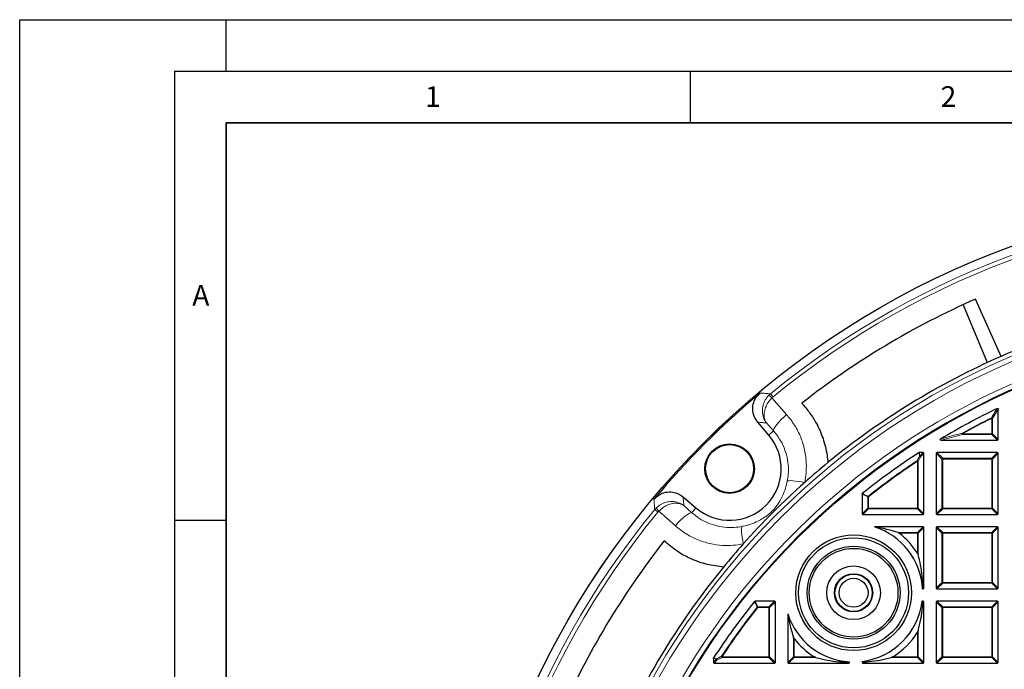
# Model space of a CAD drawing. Units: millimetres. Extents: x 0 to 420, y 0 to 297.
# Drawn here: x 0 to 95, y 234 to 297 of the extents above; entities that cross this region are included whole.
import ezdxf

# ---------------------------------------------------------------- set-up
doc = ezdxf.new("R2010")
doc.units = ezdxf.units.MM
doc.layers.add('LINIEN-DICK', color=7, linetype='Continuous', lineweight=35)
doc.layers.add('LINIEN-DÜNN', color=7, linetype='Continuous')
doc.layers.add('VORLAGE_TEXT', color=7, linetype='Continuous')
doc.styles.add('SLDTEXTSTYLE0', font='TXT', dxfattribs={"width": 0.605})

msp = doc.modelspace()

# ---------------------------------------------------------------- linework, layer by layer
at = {"color": 7, "linetype": 'Continuous', "lineweight": 25}
for p, q in [((91.4582, 269.3861), (93.7841, 263.7709)), ((95.1277, 264.3773), (92.6672, 269.9297)), ((94.8508, 256.3265), (94.8508, 259.2629)), ((72.6107, 256.753), (71.5405, 258)), ((89.3327, 256.2572), (94.7815, 256.2572)), ((87.5815, 255.0572), (87.1903, 255.0572)), ((87.6508, 249.1265), (87.6508, 254.9879)), ((88.8508, 254.9879), (88.8508, 249.1265)), ((94.7815, 255.0572), (88.9201, 255.0572)), ((94.8508, 249.1265), (94.8508, 254.9879)), ((81.6508, 251.0262), (81.6508, 249.1265)), ((64.308, 250.7675), (65.555, 249.6973)), ((81.7201, 249.0572), (87.5815, 249.0572)), ((88.9201, 249.0572), (94.7815, 249.0572)), ((87.5815, 247.8572), (82.8689, 247.8572)), ((87.6508, 241.9265), (87.6508, 247.7879)), ((88.8508, 247.7879), (88.8508, 241.9265)), ((94.7815, 247.8572), (88.9201, 247.8572)), ((94.8508, 241.9265), (94.8508, 247.7879)), ((87.5234, 241.8572), (87.5516, 241.8871)), ((87.5234, 241.8572), (87.5815, 241.8572)), ((88.9201, 241.8572), (94.7815, 241.8572)), ((73.1815, 240.6572), (71.2817, 240.6572)), ((73.2508, 234.7265), (73.2508, 240.5879)), ((87.53, 240.6056), (87.4845, 240.6572)), ((87.5815, 240.6572), (87.4845, 240.6572)), ((87.6508, 234.7265), (87.6508, 240.5879)), ((88.8508, 240.5879), (88.8508, 234.7265)), ((94.7815, 240.6572), (88.9201, 240.6572)), ((94.8508, 234.7265), (94.8508, 240.5879)), ((74.4508, 239.4391), (74.4508, 234.7265)), ((67.2508, 235.1176), (67.2508, 234.7265)), ((81.6508, 234.8235), (81.7023, 234.778)), ((81.6508, 234.8235), (81.6508, 234.7265)), ((67.3201, 234.6572), (73.1815, 234.6572)), ((74.5201, 234.6572), (80.3815, 234.6572)), ((80.4209, 234.7564), (80.4508, 234.7845)), ((80.4508, 234.7265), (80.4508, 234.7845)), ((81.7201, 234.6572), (87.5815, 234.6572)), ((88.9201, 234.6572), (94.7815, 234.6572))]:
    msp.add_line(p, q, dxfattribs=at)
at = {"color": 8, "linetype": 'Continuous', "lineweight": 18}
for p, q in [((72.6293, 260.625), (72.771, 260.7538)), ((72.771, 260.7538), (73.0252, 260.4443)), ((73.0252, 260.4443), (72.9184, 260.3476)), ((72.9184, 260.3476), (74.3387, 258.7502)), ((94.8508, 259.2629), (94.2965, 258.3745)), ((73.0747, 257.1512), (72.3837, 257.9286)), ((94.2272, 258.3745), (94.1964, 258.4365)), ((94.2272, 256.8807), (94.2272, 258.3745)), ((94.2965, 258.3745), (94.2272, 258.3745)), ((94.2965, 258.3745), (94.2965, 256.8807)), ((72.6107, 256.753), (73.0747, 257.1512)), ((91.3969, 256.8114), (89.3327, 256.2572)), ((91.3969, 256.8807), (91.3631, 256.9412)), ((91.3969, 256.8807), (94.2272, 256.8807)), ((91.3969, 256.8807), (91.3969, 256.8114)), ((94.2272, 256.8114), (91.3969, 256.8114)), ((94.2272, 256.8807), (94.2272, 256.8114)), ((94.2965, 256.8807), (94.2272, 256.8807)), ((94.7815, 256.2572), (94.2272, 256.8114)), ((94.2965, 256.8807), (94.8508, 256.3265)), ((87.1903, 255.0572), (87.28, 254.7557)), ((87.28, 254.7557), (87.5815, 255.0572)), ((87.6508, 254.9879), (87.3492, 254.6864)), ((89.405, 254.4337), (88.8508, 254.9879)), ((88.9201, 255.0572), (89.4743, 254.5029)), ((94.2272, 254.5029), (94.7815, 255.0572)), ((94.8508, 254.9879), (94.2965, 254.4337)), ((86.989, 254.2754), (87.0272, 254.2176)), ((87.0272, 249.6807), (87.0272, 254.2176)), ((87.0965, 254.2176), (87.0272, 254.2176)), ((87.3492, 254.6864), (87.0965, 254.2176)), ((87.0965, 254.2176), (87.0965, 249.6807)), ((89.405, 249.6807), (89.405, 254.4337)), ((89.4743, 254.4337), (89.405, 254.4337)), ((89.4743, 254.5029), (94.2272, 254.5029)), ((89.4743, 254.5029), (89.4743, 254.4337)), ((94.2272, 254.4337), (89.4743, 254.4337)), ((89.4743, 254.4337), (89.4743, 249.6807)), ((94.2272, 254.5029), (94.2272, 254.4337)), ((94.2272, 249.6807), (94.2272, 254.4337)), ((94.2965, 254.4337), (94.2272, 254.4337)), ((94.2965, 254.4337), (94.2965, 249.6807)), ((82.205, 250.7598), (81.6508, 251.0262)), ((82.205, 249.6807), (82.205, 250.7598)), ((82.2743, 250.7598), (82.205, 250.7598)), ((82.2312, 250.814), (82.2743, 250.7598)), ((82.2743, 250.7598), (82.2743, 249.6807)), ((61.5542, 249.537), (61.683, 249.6787)), ((61.8637, 249.2828), (61.5542, 249.537)), ((61.9604, 249.3896), (61.8637, 249.2828)), ((63.5577, 247.9692), (61.9604, 249.3896)), ((64.3794, 249.9242), (65.1568, 249.2332)), ((65.555, 249.6973), (65.1568, 249.2332)), ((81.6508, 249.1265), (82.205, 249.6807)), ((82.2743, 249.6114), (81.7201, 249.0572)), ((82.2743, 249.6807), (82.205, 249.6807)), ((82.2743, 249.6807), (87.0272, 249.6807)), ((82.2743, 249.6807), (82.2743, 249.6114)), ((87.0272, 249.6114), (82.2743, 249.6114)), ((87.0965, 249.6807), (87.0272, 249.6807)), ((87.0272, 249.6807), (87.0272, 249.6114)), ((87.5815, 249.0572), (87.0272, 249.6114)), ((87.0965, 249.6807), (87.6508, 249.1265)), ((88.8508, 249.1265), (89.405, 249.6807)), ((89.4743, 249.6114), (88.9201, 249.0572)), ((89.4743, 249.6807), (89.405, 249.6807)), ((89.4743, 249.6807), (94.2272, 249.6807)), ((89.4743, 249.6807), (89.4743, 249.6114)), ((94.2272, 249.6114), (89.4743, 249.6114)), ((94.2965, 249.6807), (94.2272, 249.6807)), ((94.2272, 249.6807), (94.2272, 249.6114)), ((94.7815, 249.0572), (94.2272, 249.6114)), ((94.2965, 249.6807), (94.8508, 249.1265)), ((85.1521, 247.3029), (87.0272, 247.3029)), ((87.0272, 247.2337), (85.282, 247.2337)), ((87.0272, 247.3029), (87.5815, 247.8572)), ((87.0272, 247.3029), (87.0272, 247.2337)), ((87.0272, 245.2957), (87.0272, 247.2337)), ((87.0965, 247.2337), (87.0272, 247.2337)), ((87.6508, 247.7879), (87.0965, 247.2337)), ((87.0965, 247.2337), (87.0965, 245.1356)), ((89.405, 247.2337), (88.8508, 247.7879)), ((88.9201, 247.8572), (89.4743, 247.3029)), ((89.4743, 247.2337), (89.405, 247.2337)), ((89.405, 242.4807), (89.405, 247.2337)), ((89.4743, 247.3029), (89.4743, 247.2337)), ((89.4743, 247.3029), (94.2272, 247.3029)), ((94.2272, 247.2337), (89.4743, 247.2337)), ((89.4743, 247.2337), (89.4743, 242.4807)), ((94.2272, 247.3029), (94.7815, 247.8572)), ((94.2272, 247.3029), (94.2272, 247.2337)), ((94.2965, 247.2337), (94.2272, 247.2337)), ((94.2272, 242.4807), (94.2272, 247.2337)), ((94.8508, 247.7879), (94.2965, 247.2337)), ((94.2965, 247.2337), (94.2965, 242.4807)), ((88.8508, 241.9265), (89.405, 242.4807)), ((89.4743, 242.4807), (89.405, 242.4807)), ((89.4743, 242.4807), (94.2272, 242.4807)), ((89.4743, 242.4807), (89.4743, 242.4114)), ((94.2272, 242.4807), (94.2272, 242.4114)), ((94.2965, 242.4807), (94.2272, 242.4807)), ((94.2965, 242.4807), (94.8508, 241.9265)), ((87.5815, 241.8572), (87.5516, 241.8871)), ((87.5826, 241.9947), (87.6508, 241.9265)), ((89.4743, 242.4114), (88.9201, 241.8572)), ((94.2272, 242.4114), (89.4743, 242.4114)), ((94.7815, 241.8572), (94.2272, 242.4114)), ((71.2817, 240.6572), (71.5482, 240.1029)), ((72.6272, 240.1029), (73.1815, 240.6572)), ((73.2508, 240.5879), (72.6965, 240.0337)), ((87.53, 240.6056), (87.5815, 240.6572)), ((87.6508, 240.5879), (87.5571, 240.4943)), ((89.405, 240.0337), (88.8508, 240.5879)), ((88.9201, 240.6572), (89.4743, 240.1029)), ((94.2272, 240.1029), (94.7815, 240.6572)), ((94.8508, 240.5879), (94.2965, 240.0337)), ((71.5482, 240.0337), (71.494, 240.0768)), ((71.5482, 240.1029), (71.5482, 240.0337)), ((71.5482, 240.1029), (72.6272, 240.1029)), ((72.6272, 240.0337), (71.5482, 240.0337)), ((72.6272, 240.1029), (72.6272, 240.0337)), ((72.6965, 240.0337), (72.6272, 240.0337)), ((72.6272, 235.2807), (72.6272, 240.0337)), ((72.6965, 240.0337), (72.6965, 235.2807)), ((89.4743, 240.0337), (89.405, 240.0337)), ((89.405, 235.2807), (89.405, 240.0337)), ((89.4743, 240.1029), (89.4743, 240.0337)), ((89.4743, 240.1029), (94.2272, 240.1029)), ((94.2272, 240.0337), (89.4743, 240.0337)), ((89.4743, 240.0337), (89.4743, 235.2807)), ((94.2272, 240.1029), (94.2272, 240.0337)), ((94.2272, 235.2807), (94.2272, 240.0337)), ((94.2965, 240.0337), (94.2272, 240.0337)), ((94.2965, 240.0337), (94.2965, 235.2807)), ((87.0965, 237.8115), (87.0965, 235.2807)), ((75.005, 235.2807), (75.005, 237.1559)), ((75.0743, 237.026), (75.0743, 235.2807)), ((87.0272, 235.2807), (87.0272, 237.6514)), ((67.5523, 235.028), (67.2508, 235.1176)), ((67.2508, 234.7265), (67.5523, 235.028)), ((67.6216, 234.9587), (67.3201, 234.6572)), ((68.0903, 235.2114), (67.6216, 234.9587)), ((68.0903, 235.2807), (68.0326, 235.319)), ((68.0903, 235.2807), (68.0903, 235.2114)), ((68.0903, 235.2807), (72.6272, 235.2807)), ((72.6272, 235.2114), (68.0903, 235.2114)), ((72.6272, 235.2807), (72.6272, 235.2114)), ((72.6965, 235.2807), (72.6272, 235.2807)), ((73.1815, 234.6572), (72.6272, 235.2114)), ((72.6965, 235.2807), (73.2508, 234.7265)), ((74.4508, 234.7265), (75.005, 235.2807)), ((75.0743, 235.2114), (74.5201, 234.6572)), ((75.0743, 235.2807), (75.005, 235.2807)), ((75.0743, 235.2807), (77.0123, 235.2807)), ((75.0743, 235.2807), (75.0743, 235.2114)), ((77.1724, 235.2114), (75.0743, 235.2114)), ((87.0272, 235.2114), (84.4964, 235.2114)), ((84.6566, 235.2807), (87.0272, 235.2807)), ((87.0272, 235.2807), (87.0272, 235.2114)), ((87.0965, 235.2807), (87.0272, 235.2807)), ((87.5815, 234.6572), (87.0272, 235.2114)), ((87.0965, 235.2807), (87.6508, 234.7265)), ((88.8508, 234.7265), (89.405, 235.2807)), ((89.4743, 235.2114), (88.9201, 234.6572)), ((89.4743, 235.2807), (89.405, 235.2807)), ((89.4743, 235.2807), (94.2272, 235.2807)), ((89.4743, 235.2807), (89.4743, 235.2114)), ((94.2272, 235.2114), (89.4743, 235.2114)), ((94.2272, 235.2807), (94.2272, 235.2114)), ((94.2965, 235.2807), (94.2272, 235.2807)), ((94.7815, 234.6572), (94.2272, 235.2114)), ((94.2965, 235.2807), (94.8508, 234.7265)), ((80.3815, 234.6572), (80.3133, 234.7254)), ((80.4209, 234.7564), (80.4508, 234.7265)), ((81.6508, 234.7265), (81.7023, 234.778)), ((81.8137, 234.7508), (81.7201, 234.6572))]:
    msp.add_line(p, q, dxfattribs=at)
at = {"color": 8, "linetype": 'Continuous', "lineweight": 18, "flags": 128}
for points in [[(73.0747, 257.1512), (73.0777, 257.2492), (73.1327, 257.3887), (73.2381, 257.5648), (73.39, 257.7715), (73.5833, 258.0015), (73.8112, 258.247), (74.066, 258.4995), (74.3387, 258.7502)], [(74.408, 252.2922), (74.4709, 252.3188), (74.5854, 252.3332), (74.7485, 252.335), (74.9556, 252.3241), (75.2011, 252.3009), (75.4782, 252.266), (75.7794, 252.2203), (76.0965, 252.1652)], [(65.1568, 249.2332), (65.0587, 249.2303), (64.9193, 249.1752), (64.7432, 249.0699), (64.5365, 248.918), (64.3065, 248.7247), (64.061, 248.4967), (63.8085, 248.242), (63.5577, 247.9692)], [(70.0158, 247.8999), (69.9892, 247.8371), (69.9748, 247.7226), (69.973, 247.5595), (69.9839, 247.3524), (70.0071, 247.1069), (70.042, 246.8297), (70.0876, 246.5285), (70.1428, 246.2115)]]:
    msp.add_lwpolyline(points, dxfattribs=at)
at = {"color": 7, "linetype": 'Continuous', "lineweight": 25}
for centre, radius in [((124.2508, 198.0572), 81.9443), ((124.2508, 198.0572), 69), ((68.8136, 253.4944), 2.4), ((68.8136, 253.4944), 2.3302), ((80.8344, 241.4735), 5.6), ((80.8344, 241.4735), 5.3321), ((80.8344, 241.4735), 4.5), ((80.8344, 241.4735), 4.3), ((80.8344, 241.4735), 2.6), ((80.8344, 241.4735), 1.85), ((80.8344, 241.4735), 1.805), ((80.8344, 241.4735), 1.4)]:
    msp.add_circle(centre, radius, dxfattribs=at)
at = {"color": 8, "linetype": 'Continuous', "lineweight": 18}
for radius in [81.9424, 72.0372, 71.5379, 69.0684]:
    msp.add_circle((124.2508, 198.0572), radius, dxfattribs=at)
for centre, radius, start, end in [((124.2508, 198.0572), 81.1236, 50.610805, 129.389195), ((124.2508, 198.0572), 80.723, 50.610805, 129.389195), ((124.2508, 198.0572), 69.5659, 178.291298, 89.970062), ((124.2508, 198.0572), 69.5659, 89.98466, 174.153047), ((68.4655, 255.9961), 6.2261, 44.339958, 48.027864), ((124.2508, 198.0572), 67.4457, 116.462291, 119.184069), ((124.2508, 198.0572), 67.3765, 116.462291, 119.184069), ((94.1996, 258.3298), 0.1067, 24.732502, 91.729788), ((91.516, 256.9117), 0.1557, 169.086175, 220.097893), ((94.2016, 256.9064), 0.0983, 285.111285, 344.888715), ((124.2508, 198.0572), 67.4457, 123.536697, 128.53655), ((124.2508, 198.0572), 67.3765, 123.536697, 128.53655), ((86.9989, 254.1649), 0.1109, 28.379976, 95.156721), ((87.2869, 254.663), 0.0929, 94.296161, 118.842681), ((87.2517, 254.6342), 0.1106, 28.158557, 94.980285), ((87.2543, 254.6607), 0.0983, 15.111285, 74.888715), ((89.4999, 254.408), 0.0983, 105.111285, 164.888715), ((94.2016, 254.408), 0.0983, 15.111285, 74.888715), ((82.2982, 250.7483), 0.0938, 135.573494, 172.963056), ((124.2508, 198.0572), 81.1236, 140.610805, 219.389195), ((124.2508, 198.0572), 80.723, 140.610805, 219.389195), ((66.3119, 253.8425), 6.2261, 221.972136, 225.660042), ((82.2999, 249.7064), 0.0983, 195.111285, 254.888715), ((87.0016, 249.7064), 0.0983, 285.111285, 344.888715), ((89.4999, 249.7064), 0.0983, 195.111285, 254.888715), ((94.2016, 249.7064), 0.0983, 285.111285, 344.888715), ((87.0016, 247.208), 0.0983, 15.111285, 74.888715), ((89.4999, 247.208), 0.0983, 105.111285, 164.888715), ((94.2016, 247.208), 0.0983, 15.111285, 74.888715), ((89.4999, 242.5064), 0.0983, 195.111285, 254.888715), ((94.2016, 242.5064), 0.0983, 285.111285, 344.888715), ((124.2508, 198.0572), 67.4457, 141.46345, 146.463303), ((124.2508, 198.0572), 67.3765, 141.46345, 146.463303), ((71.5597, 240.0098), 0.0938, 97.036944, 134.426506), ((72.6016, 240.008), 0.0983, 15.111285, 74.888715), ((89.4999, 240.008), 0.0983, 105.111285, 164.888715), ((94.2016, 240.008), 0.0983, 15.111285, 74.888715), ((67.645, 235.0211), 0.0929, 151.157319, 175.703839), ((67.6472, 235.0536), 0.0983, 195.111285, 254.888715), ((67.6738, 235.0563), 0.1106, 175.019715, 241.841443), ((68.1431, 235.309), 0.1109, 174.843279, 241.620024), ((72.6016, 235.3064), 0.0983, 285.111285, 344.888715), ((75.0999, 235.3064), 0.0983, 195.111285, 254.888715), ((87.0016, 235.3064), 0.0983, 285.111285, 344.888715), ((89.4999, 235.3064), 0.0983, 195.111285, 254.888715), ((94.2016, 235.3064), 0.0983, 285.111285, 344.888715)]:
    msp.add_arc(centre, radius, start, end, dxfattribs=at)
at = {"color": 7, "linetype": 'Continuous', "lineweight": 25}
for centre, radius, start, end in [((124.2508, 198.0572), 78.5059, 113.722535, 128.099019), ((124.2508, 198.0572), 72.4328, 111.292351, 113.707649), ((124.2508, 198.0572), 72.4328, 113.707649, 129.328704), ((124.2508, 198.0572), 81.815, 129.896395, 140.103605), ((124.2508, 198.0572), 68, 115.709837, 120.932312), ((68.8136, 253.4944), 5.0036, 229.364252, 40.635748), ((124.2508, 198.0572), 68, 123.063093, 128.762208), ((124.2508, 198.0572), 72.4328, 129.328704, 131.66803), ((124.2508, 198.0572), 72.4328, 131.66803, 138.33197), ((80.8344, 241.4735), 6.7, 3.282566, 72.322845), ((80.8344, 241.4735), 7.2774, 31.682501, 52.326975), ((124.2508, 198.0572), 78.5059, 141.900981, 156.277465), ((124.2508, 198.0572), 72.4328, 138.33197, 140.671296), ((124.2508, 198.0572), 72.4328, 140.671296, 156.292351), ((124.2508, 198.0572), 68, 141.237792, 146.936907), ((80.8344, 241.4735), 6.7, 276.998551, 353.001449), ((80.8344, 241.4735), 6.7, 197.677155, 266.717434), ((80.8344, 241.4735), 7.2774, 217.673025, 238.317499), ((80.8344, 241.4735), 7.2774, 301.682501, 328.317499)]:
    msp.add_arc(centre, radius, start, end, dxfattribs=at)
for centre, major_axis in [((94.7584, 256.3496), (0.073, -0.073)), ((87.5584, 254.9648), (0.073, 0.073)), ((88.9432, 254.9648), (-0.073, 0.073)), ((94.7584, 254.9648), (0.073, 0.073)), ((81.7432, 249.1496), (-0.073, -0.073)), ((87.5584, 249.1496), (0.073, -0.073)), ((88.9432, 249.1496), (-0.073, -0.073)), ((94.7584, 249.1496), (0.073, -0.073)), ((87.5584, 247.7648), (0.073, 0.073)), ((88.9432, 247.7648), (-0.073, 0.073)), ((94.7584, 247.7648), (0.073, 0.073)), ((87.5584, 241.9496), (0.073, -0.073)), ((88.9432, 241.9496), (-0.073, -0.073)), ((94.7584, 241.9496), (0.073, -0.073)), ((73.1584, 240.5648), (0.073, 0.073)), ((87.5584, 240.5648), (0.073, 0.073)), ((88.9432, 240.5648), (-0.073, 0.073)), ((94.7584, 240.5648), (0.073, 0.073)), ((67.3432, 234.7496), (-0.073, -0.073)), ((73.1584, 234.7496), (0.073, -0.073)), ((74.5432, 234.7496), (-0.073, -0.073)), ((80.3584, 234.7496), (0.073, -0.073)), ((81.7432, 234.7496), (-0.073, -0.073)), ((87.5584, 234.7496), (0.073, -0.073)), ((88.9432, 234.7496), (-0.073, -0.073)), ((94.7584, 234.7496), (0.073, -0.073))]:
    msp.add_ellipse(centre, major_axis=major_axis, ratio=0.7745967, start_param=5.6241273, end_param=6.9422433, dxfattribs=at)
for points, knots in [([(71.5405, 258), (71.4109, 258.1847), (71.1518, 258.5541), (71.0233, 259.2316), (71.1143, 259.902), (71.3881, 260.455), (71.6618, 260.7178), (71.7745, 260.8261)], [0, 0, 0, 0, 0.2133563, 0.4267536, 0.6392428, 0.8513343, 1, 1, 1, 1]), ([(75.8109, 259.837), (76.0747, 259.5344), (76.6064, 258.9242), (77.316, 257.7795), (77.8093, 256.661), (78.112, 255.6172), (78.2706, 254.8399), (78.3215, 254.3252), (78.3451, 254.0856)], [0, 0, 0, 0, 0.1881989, 0.3794077, 0.6297594, 0.7587258, 0.8876907, 1, 1, 1, 1]), ([(94.7514, 259.3254), (94.7606, 259.329), (94.7768, 259.3354), (94.8019, 259.3351), (94.8221, 259.3272), (94.8368, 259.3131), (94.8474, 259.2933), (94.8506, 259.2757), (94.8508, 259.2645), (94.8508, 259.2629)], [0, 0, 0, 0, 0.202661, 0.354981, 0.5084169, 0.6386859, 0.7684748, 0.9681482, 1, 1, 1, 1]), ([(89.3327, 256.2572), (89.3149, 256.258), (89.2897, 256.2591), (89.2589, 256.2697), (89.2427, 256.2802), (89.2335, 256.2932), (89.2305, 256.3052), (89.2319, 256.3193), (89.2407, 256.3388), (89.2626, 256.3632), (89.2845, 256.3776), (89.2971, 256.3859)], [0, 0, 0, 0, 0.2300869, 0.3260383, 0.422889, 0.4762033, 0.52979, 0.5793718, 0.6593713, 0.8038076, 1, 1, 1, 1]), ([(87.1525, 255.046), (87.1595, 255.0497), (87.1714, 255.0561), (87.1848, 255.0569), (87.1903, 255.0572)], [0, 0, 0, 0, 0.5839322, 1, 1, 1, 1]), ([(61.4818, 250.5335), (61.6427, 250.6916), (61.9644, 251.008), (62.6116, 251.2462), (63.2878, 251.2667), (63.8783, 251.0876), (64.1826, 250.8609), (64.308, 250.7675)], [0, 0, 0, 0, 0.2133564, 0.4267536, 0.639243, 0.8513344, 1, 1, 1, 1]), ([(81.6508, 251.0262), (81.6515, 251.034), (81.653, 251.0495), (81.6634, 251.0681), (81.6729, 251.0768), (81.6767, 251.0803)], [0, 0, 0, 0, 0.3745639, 0.7496616, 1, 1, 1, 1]), ([(85.1521, 247.3029), (84.7945, 247.4144), (84.0727, 247.6395), (83.2726, 247.7842), (82.8689, 247.8572)], [0, 0, 0, 0, 0.4953659, 1, 1, 1, 1]), ([(85.1521, 247.3029), (85.1728, 247.2951), (85.2167, 247.2784), (85.2595, 247.2491), (85.282, 247.2337)], [0, 0, 0, 0, 0.4722581, 1, 1, 1, 1]), ([(68.2224, 243.9628), (67.693, 244.0283), (66.8911, 244.1276), (65.8578, 244.4412), (64.8647, 244.8323), (63.6849, 245.4646), (62.8792, 246.1498), (62.4709, 246.4971)], [0, 0, 0, 0, 0.2484857, 0.3764757, 0.5044668, 0.7488675, 1, 1, 1, 1]), ([(87.0272, 245.2957), (87.0415, 245.2701), (87.0708, 245.2173), (87.0878, 245.1634), (87.0965, 245.1356)], [0, 0, 0, 0, 0.4840224, 1, 1, 1, 1]), ([(87.5826, 241.9947), (87.5597, 242.3586), (87.5134, 243.0951), (87.3422, 244.1518), (87.1775, 244.8115), (87.0965, 245.1356)], [0, 0, 0, 0, 0.33194757, 0.6718086, 1, 1, 1, 1]), ([(87.5826, 241.9947), (87.5825, 241.9862), (87.5825, 241.9633), (87.5753, 241.9294), (87.5639, 241.9021), (87.5548, 241.891), (87.5516, 241.8871)], [0, 0, 0, 0, 0.1898418, 0.5076758, 0.8299182, 1, 1, 1, 1]), ([(71.2277, 240.6313), (71.2331, 240.6369), (71.2439, 240.648), (71.2637, 240.656), (71.2766, 240.6569), (71.2817, 240.6572)], [0, 0, 0, 0, 0.374564, 0.7496616, 1, 1, 1, 1]), ([(87.53, 240.6056), (87.53, 240.6056), (87.5364, 240.5983), (87.5473, 240.5785), (87.5565, 240.5412), (87.5582, 240.511), (87.5572, 240.4959), (87.5571, 240.4943)], [0, 0, 0, 0, 0.0029331, 0.3362498, 0.6746946, 0.9638083, 1, 1, 1, 1]), ([(87.0965, 237.8115), (87.1864, 238.1737), (87.368, 238.9056), (87.5022, 239.8239), (87.5463, 240.3625), (87.5571, 240.4943)], [0, 0, 0, 0, 0.4252556, 0.859447, 1, 1, 1, 1]), ([(74.4508, 239.4391), (74.5222, 239.0432), (74.6665, 238.2429), (74.8914, 237.5208), (75.005, 237.1559)], [0, 0, 0, 0, 0.4946766, 1, 1, 1, 1]), ([(87.0965, 237.8115), (87.0854, 237.7772), (87.0679, 237.723), (87.0381, 237.6705), (87.0272, 237.6514)], [0, 0, 0, 0, 0.6350774, 1, 1, 1, 1]), ([(75.0743, 237.026), (75.0636, 237.0411), (75.0337, 237.0832), (75.0163, 237.1275), (75.005, 237.1559)], [0, 0, 0, 0, 0.358347, 1, 1, 1, 1]), ([(67.2508, 235.1176), (67.2515, 235.1255), (67.2526, 235.1389), (67.2592, 235.1506), (67.262, 235.1554)], [0, 0, 0, 0, 0.58393219, 1, 1, 1, 1]), ([(77.1724, 235.2114), (77.138, 235.2225), (77.0839, 235.24), (77.0314, 235.2698), (77.0123, 235.2807)], [0, 0, 0, 0, 0.6350774, 1, 1, 1, 1]), ([(77.1724, 235.2114), (77.5346, 235.1217), (78.2666, 234.9405), (79.3328, 234.7823), (80.028, 234.742), (80.3133, 234.7254)], [0, 0, 0, 0, 0.3660787, 0.7398498, 1, 1, 1, 1]), ([(81.8137, 234.7508), (82.1708, 234.7852), (82.8927, 234.8547), (83.7832, 235.0277), (84.3047, 235.162), (84.4964, 235.2114)], [0, 0, 0, 0, 0.3823181, 0.7728188, 1, 1, 1, 1]), ([(84.6566, 235.2807), (84.631, 235.2665), (84.5782, 235.2371), (84.5242, 235.2202), (84.4964, 235.2114)], [0, 0, 0, 0, 0.4840224, 1, 1, 1, 1]), ([(80.4209, 234.7564), (80.42, 234.7555), (80.4132, 234.7494), (80.3945, 234.7384), (80.361, 234.7281), (80.3313, 234.725), (80.316, 234.7254), (80.3133, 234.7254)], [0, 0, 0, 0, 0.0435343, 0.3223021, 0.6604067, 0.9397614, 1, 1, 1, 1]), ([(81.8137, 234.7508), (81.8042, 234.7506), (81.7789, 234.7498), (81.7418, 234.7567), (81.7152, 234.7677), (81.7048, 234.776), (81.7023, 234.778)], [0, 0, 0, 0, 0.20536525, 0.54680182, 0.89252986, 1, 1, 1, 1])]:
    msp.add_open_spline(points, degree=3, knots=knots, dxfattribs=at)
at = {"color": 8, "linetype": 'Continuous', "lineweight": 18}
for points, knots in [([(71.7745, 260.8261), (71.9331, 260.8149), (72.2647, 260.7914), (72.5974, 260.7667), (72.771, 260.7538)], [0, 0, 0, 0, 0.4782782, 1, 1, 1, 1]), ([(72.3837, 257.9286), (72.3831, 257.9295), (72.3811, 257.9321), (72.3757, 257.9392), (72.3619, 257.9578), (72.3247, 258.0097), (72.2249, 258.1639), (72.0653, 258.5042), (71.9689, 259.0284), (72.0385, 259.623), (72.2475, 260.1743), (72.501, 260.4735), (72.6293, 260.625)], [0, 0, 0, 0, 0.0012707, 0.0036887, 0.0100864, 0.0275972, 0.0758539, 0.2170147, 0.4435487, 0.635922, 0.8157136, 1, 1, 1, 1]), ([(72.3837, 257.9286), (72.3832, 257.9293), (72.3818, 257.9314), (72.3778, 257.9372), (72.3675, 257.9525), (72.34, 257.995), (72.2681, 258.1224), (72.164, 258.4094), (72.1382, 258.8659), (72.27, 259.4008), (72.5223, 259.9107), (72.7853, 260.2007), (72.9184, 260.3476)], [0, 0, 0, 0, 0.0012707, 0.0036884, 0.0100857, 0.0275953, 0.0758501, 0.2170149, 0.4435486, 0.6359216, 0.8157132, 1, 1, 1, 1]), ([(74.3387, 258.7502), (74.6079, 258.4158), (75.1541, 257.7372), (75.7352, 256.5646), (76.1252, 255.3037), (76.2687, 254.1295), (76.251, 253.0719), (76.1482, 252.4689), (76.0965, 252.1652)], [0, 0, 0, 0, 0.1827801, 0.3708896, 0.5538745, 0.7423094, 0.8702218, 1, 1, 1, 1]), ([(94.1964, 258.4365), (94.2171, 258.47), (94.321, 258.6375), (94.5059, 258.9342), (94.6704, 259.1963), (94.7514, 259.3254)], [0, 0, 0, 0, 0.11258127, 0.56290692, 1, 1, 1, 1]), ([(72.3837, 257.9286), (72.2591, 257.9393), (71.9777, 257.9636), (71.6969, 257.987), (71.5405, 258)], [0, 0, 0, 0, 0.4426827, 1, 1, 1, 1]), ([(74.408, 252.2922), (74.4445, 252.514), (74.5178, 252.9609), (74.5256, 253.7342), (74.4145, 254.6049), (74.1238, 255.5269), (73.6864, 256.3989), (73.2805, 256.8981), (73.0747, 257.1512)], [0, 0, 0, 0, 0.12735341, 0.25659974, 0.43967856, 0.62816082, 0.81150124, 1, 1, 1, 1]), ([(89.2971, 256.3859), (89.3438, 256.3988), (89.5772, 256.4634), (90.2629, 256.6512), (90.9074, 256.8211), (91.3631, 256.9412)], [0, 0, 0, 0, 0.0682328, 0.3411657, 1, 1, 1, 1]), ([(87.2421, 254.7444), (87.2342, 254.7708), (87.2044, 254.8713), (87.1745, 254.9718), (87.1525, 255.046)], [0, 0, 0, 0, 0.2624158, 1, 1, 1, 1]), ([(86.989, 254.2754), (87.0085, 254.3117), (87.0927, 254.4684), (87.1772, 254.6245), (87.2421, 254.7444)], [0, 0, 0, 0, 0.23200221, 1, 1, 1, 1]), ([(70.0158, 247.8999), (70.0523, 247.9074), (70.3466, 247.968), (70.8775, 248.1185), (71.5217, 248.3857), (72.0836, 248.6921), (72.5465, 249.0155), (72.865, 249.2996), (73.0959, 249.54), (73.2875, 249.7651), (73.5963, 250.1943), (73.9268, 250.7787), (74.2253, 251.5164), (74.3512, 252.0507), (74.408, 252.2922)], [0, 0, 0, 0, 0.0159879, 0.1290355, 0.2425054, 0.3383795, 0.4338584, 0.5045247, 0.5183787, 0.5750555, 0.6321689, 0.7625445, 0.8926933, 1, 1, 1, 1]), ([(81.6767, 251.0803), (81.7026, 251.0678), (81.8323, 251.0057), (82.0172, 250.917), (82.176, 250.8405), (82.2312, 250.814)], [0, 0, 0, 0, 0.1403325, 0.7016623, 1, 1, 1, 1]), ([(61.5542, 249.537), (61.5413, 249.7105), (61.5166, 250.0432), (61.4931, 250.3749), (61.4818, 250.5335)], [0, 0, 0, 0, 0.5217218, 1, 1, 1, 1]), ([(64.3794, 249.9242), (64.3785, 249.9249), (64.3759, 249.9269), (64.3688, 249.9322), (64.3501, 249.9461), (64.2983, 249.9833), (64.1441, 250.0831), (63.8038, 250.2427), (63.2796, 250.3391), (62.685, 250.2695), (62.1336, 250.0604), (61.8344, 249.807), (61.683, 249.6787)], [0, 0, 0, 0, 0.0012707, 0.0036887, 0.0100864, 0.0275972, 0.0758539, 0.2170147, 0.4435487, 0.635922, 0.8157136, 1, 1, 1, 1]), ([(64.3794, 249.9242), (64.3787, 249.9247), (64.3765, 249.9262), (64.3707, 249.9302), (64.3555, 249.9405), (64.313, 249.9679), (64.1855, 250.0398), (63.8986, 250.1439), (63.4421, 250.1698), (62.9072, 250.0379), (62.3973, 249.7856), (62.1072, 249.5227), (61.9604, 249.3896)], [0, 0, 0, 0, 0.0012707, 0.0036884, 0.0100857, 0.0275953, 0.0758501, 0.2170149, 0.4435486, 0.6359216, 0.8157132, 1, 1, 1, 1]), ([(64.308, 250.7675), (64.321, 250.611), (64.3444, 250.3303), (64.3687, 250.0488), (64.3794, 249.9242)], [0, 0, 0, 0, 0.5573173, 1, 1, 1, 1]), ([(65.1568, 249.2332), (65.3934, 249.0396), (65.8729, 248.6474), (66.7011, 248.2194), (67.5945, 247.9203), (68.4595, 247.7894), (69.2762, 247.7816), (69.7678, 247.8602), (70.0158, 247.8999)], [0, 0, 0, 0, 0.176761, 0.3581102, 0.5356368, 0.7180004, 0.8577598, 1, 1, 1, 1]), ([(70.1428, 246.2115), (69.8142, 246.1565), (69.1512, 246.0455), (68.0587, 246.0465), (66.8814, 246.2125), (65.6788, 246.6019), (64.542, 247.1761), (63.8887, 247.7025), (63.5577, 247.9692)], [0, 0, 0, 0, 0.1403263, 0.2831377, 0.4604912, 0.6428081, 0.8190217, 1, 1, 1, 1]), ([(71.494, 240.0768), (71.4815, 240.1028), (71.4191, 240.2324), (71.3303, 240.4172), (71.2541, 240.5761), (71.2277, 240.6313)], [0, 0, 0, 0, 0.1403325, 0.7016623, 1, 1, 1, 1]), ([(67.262, 235.1554), (67.2884, 235.1476), (67.3889, 235.1178), (67.4894, 235.0879), (67.5636, 235.0659)], [0, 0, 0, 0, 0.2624158, 1, 1, 1, 1]), ([(67.5636, 235.0659), (67.5998, 235.0855), (67.7558, 235.17), (67.9124, 235.2543), (68.0326, 235.319)], [0, 0, 0, 0, 0.2320022, 1, 1, 1, 1])]:
    msp.add_open_spline(points, degree=3, knots=knots, dxfattribs=at)
at = {"layer": 'LINIEN-DICK'}
for p, q in [((20, 287), (20, 10)), ((410, 287), (20, 287))]:
    msp.add_line(p, q, dxfattribs=at)
at = {"layer": 'LINIEN-DÜNN'}
for p, q in [((0, 0), (0, 297)), ((0, 297), (420, 297)), ((20, 292), (20, 297)), ((15, 292), (415, 292)), ((15, 292), (15, 5)), ((65, 292), (65, 287)), ((15, 248.5), (20, 248.5))]:
    msp.add_line(p, q, dxfattribs=at)

# ---------------------------------------------------------------- texts
at = {"layer": 'VORLAGE_TEXT', "char_height": 2, "attachment_point": 2, "style": 'SLDTEXTSTYLE0'}
for s, insert in [('1', (40.051, 290.553)), ('2', (90.0332, 290.5567)), ('A', (17.561, 271.2966))]:
    msp.add_mtext(s, dxfattribs=dict(at, insert=insert))

doc.saveas('drawing.dxf')
